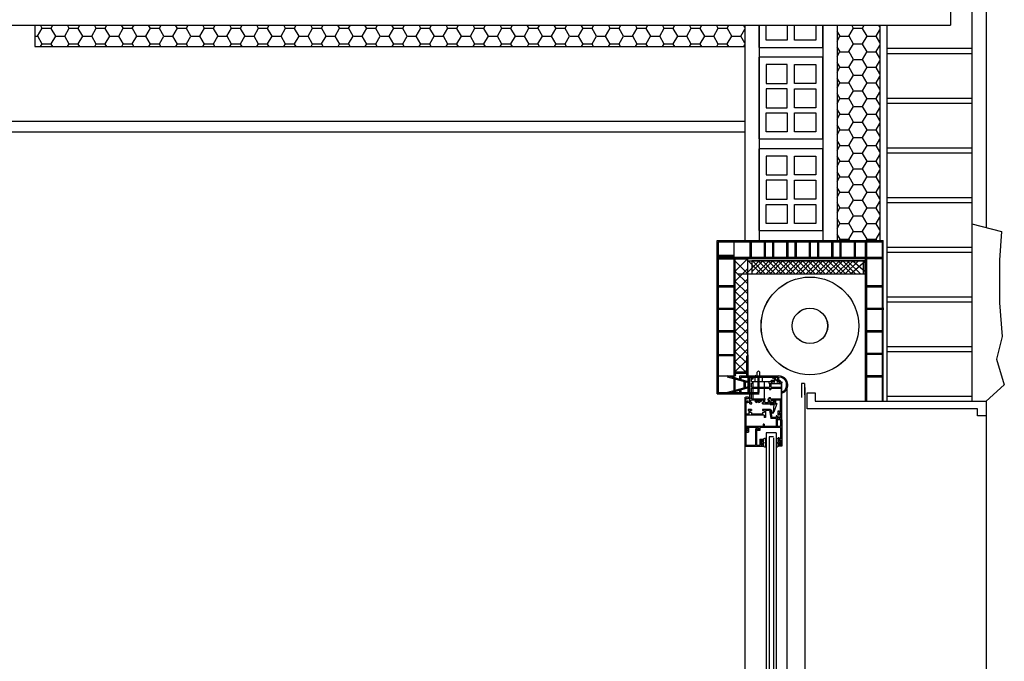
# Model space of a CAD drawing. Units: millimetres. Extents: x 119095 to 225660, y -68466 to -52561.
# Drawn here: x 186234 to 186372, y -60931 to -60841 of the extents above; entities that cross this region are included whole.
import ezdxf

# ---------------------------------------------------------------- set-up
doc = ezdxf.new("R2010")
doc.units = ezdxf.units.MM
for name, color, linetype in [('8', 8, 'Continuous'), ('CARPINTERIA', 2, 'Continuous'), ('MUR', 7, 'Continuous'), ('MUROS', 7, 'Continuous'), ('seccion1', 8, 'Continuous')]:
    doc.layers.add(name, color=color, linetype=linetype)
pattern_1 = [(0, (64646.2998, -27238.0935), (1.905, 1.099852), [1.27, -2.54]), (120, (64646.2998, -27238.0935), (-1.904999772, 1.099852394), [1.27, -2.54]), (60, (64646.2998, -27238.0935), (2.28e-07, 2.199704394), [-2.54, 1.27])]

# ---------------------------------------------------------------- blocks, each defined once
blk = doc.blocks.new('TABICON')
at = {"layer": '8'}
for p, q in [((667153.34, 687567.05), (667144.34, 687567.05)), ((667144.34, 687567.05), (667144.34, 687555.55)), ((667153.34, 687555.55), (667153.34, 687567.05)), ((667145.34, 687566.05), (667145.34, 687563.38)), ((667148.34, 687566.05), (667145.34, 687566.05)), ((667148.34, 687563.38), (667148.34, 687566.05)), ((667149.34, 687563.38), (667149.34, 687566.05)), ((667149.34, 687566.05), (667152.34, 687566.05)), ((667152.34, 687566.05), (667152.34, 687563.38)), ((667145.34, 687563.38), (667148.34, 687563.38)), ((667148.34, 687562.63), (667145.34, 687562.63)), ((667145.34, 687562.63), (667145.34, 687559.96)), ((667148.34, 687559.96), (667148.34, 687562.63)), ((667152.34, 687563.38), (667149.34, 687563.38)), ((667149.34, 687559.96), (667149.34, 687562.63)), ((667149.34, 687562.63), (667152.34, 687562.63)), ((667152.34, 687562.63), (667152.34, 687559.96)), ((667145.34, 687559.96), (667148.34, 687559.96)), ((667152.34, 687559.96), (667149.34, 687559.96)), ((667145.34, 687556.55), (667145.34, 687559.21)), ((667145.34, 687559.21), (667148.34, 687559.21)), ((667148.34, 687559.21), (667148.34, 687556.55)), ((667149.34, 687556.55), (667149.34, 687559.21)), ((667149.34, 687559.21), (667152.34, 687559.21)), ((667152.34, 687559.21), (667152.34, 687556.55)), ((667148.34, 687556.55), (667145.34, 687556.55)), ((667152.34, 687556.55), (667149.34, 687556.55)), ((667144.34, 687555.55), (667153.34, 687555.55))]:
    blk.add_line(p, q, dxfattribs=at)

msp = doc.modelspace()

# ---------------------------------------------------------------- hatches: boundary and pattern name
at = {"layer": 'seccion1', "ltscale": 50}
h = msp.add_hatch(dxfattribs=at)
h.set_pattern_fill('HONEY', color=256, scale=0.4, style=0)
h.set_pattern_definition(pattern_1)
h.paths.add_polyline_path([(186335.7, -60841.45), (186235.7, -60841.45), (186235.7, -60844.45), (186335.7, -60844.45)])
h = msp.add_hatch(dxfattribs=at)
h.set_pattern_fill('HONEY', color=256, scale=0.4, style=0)
h.set_pattern_definition(pattern_1)
h.paths.add_polyline_path([(186354.7, -60841.45), (186348.7, -60841.45), (186348.7, -60871.77), (186354.7, -60871.77)])

# ---------------------------------------------------------------- linework, layer by layer
at = {"layer": '8'}
for p, q in [((186337.69, -60841.45), (186337.69, -60844.56)), ((186338.69, -60843.56), (186338.69, -60841.45)), ((186341.69, -60841.45), (186341.69, -60843.56)), ((186342.69, -60843.56), (186342.69, -60841.45)), ((186345.69, -60841.45), (186345.69, -60843.56)), ((186346.69, -60844.56), (186346.69, -60841.45)), ((186341.69, -60843.56), (186338.69, -60843.56)), ((186345.69, -60843.56), (186342.69, -60843.56)), ((186337.69, -60844.56), (186346.69, -60844.56)), ((186355.7, -60844.69), (186367.7, -60844.69)), ((186355.7, -60845.4), (186367.7, -60845.4)), ((186355.7, -60851.69), (186367.7, -60851.69)), ((186355.7, -60852.4), (186367.7, -60852.4)), ((186355.7, -60858.69), (186367.7, -60858.69)), ((186355.7, -60859.4), (186367.7, -60859.4)), ((186355.7, -60865.69), (186367.7, -60865.69)), ((186355.7, -60866.4), (186367.7, -60866.4)), ((186355.7, -60872.69), (186367.7, -60872.69)), ((186355.7, -60873.4), (186367.7, -60873.4)), ((186355.7, -60879.69), (186367.7, -60879.69)), ((186355.7, -60880.4), (186367.7, -60880.4)), ((186355.7, -60886.69), (186367.7, -60886.69)), ((186355.7, -60887.4), (186367.7, -60887.4)), ((186355.7, -60893.69), (186367.7, -60893.69))]:
    msp.add_line(p, q, dxfattribs=at)
at = {"layer": 'CARPINTERIA'}
for p, q in [((186331.81, -60893.33), (186331.81, -60871.77)), ((186331.81, -60871.77), (186355.2, -60871.77)), ((186331.81, -60893.33), (186331.81, -60871.77)), ((186331.96, -60871.92), (186331.96, -60893.18)), ((186331.96, -60871.92), (186355.2, -60871.92)), ((186331.96, -60871.92), (186331.96, -60893.18)), ((186334.16, -60871.77), (186334.16, -60893.18)), ((186334.16, -60871.77), (186334.16, -60893.18)), ((186336.47, -60874.13), (186336.47, -60871.93)), ((186336.62, -60874.12), (186336.62, -60871.93)), ((186338.47, -60874.13), (186338.47, -60871.93)), ((186338.62, -60874.12), (186338.62, -60871.93)), ((186339.64, -60874.13), (186339.64, -60871.93)), ((186339.79, -60874.12), (186339.79, -60871.93)), ((186341.64, -60874.13), (186341.64, -60871.93)), ((186341.79, -60874.12), (186341.79, -60871.93)), ((186342.81, -60874.13), (186342.81, -60871.93)), ((186342.96, -60874.12), (186342.96, -60871.93)), ((186344.81, -60874.13), (186344.81, -60871.93)), ((186344.96, -60874.12), (186344.96, -60871.93)), ((186345.98, -60874.13), (186345.98, -60871.93)), ((186346.13, -60874.12), (186346.13, -60871.93)), ((186347.98, -60874.13), (186347.98, -60871.93)), ((186348.13, -60874.12), (186348.13, -60871.93)), ((186349.14, -60874.13), (186349.14, -60871.93)), ((186349.29, -60874.12), (186349.29, -60871.93)), ((186351.14, -60874.13), (186351.14, -60871.93)), ((186351.29, -60874.12), (186351.29, -60871.93)), ((186352.7, -60894.4), (186352.7, -60871.92)), ((186352.85, -60871.92), (186352.85, -60894.4)), ((186355.05, -60871.92), (186355.05, -60894.4)), ((186355.2, -60894.4), (186355.2, -60871.77)), ((186334.16, -60873.89), (186331.96, -60873.89)), ((186334.16, -60873.89), (186331.96, -60873.89)), ((186334.15, -60874.04), (186331.96, -60874.04)), ((186334.15, -60874.04), (186331.96, -60874.04)), ((186334.16, -60874.23), (186331.96, -60874.23)), ((186334.16, -60874.23), (186331.96, -60874.23)), ((186334.16, -60874.12), (186355.05, -60874.12)), ((186334.31, -60874.12), (186334.31, -60890.83)), ((186334.31, -60874.12), (186334.31, -60890.83)), ((186336.11, -60890.31), (186336.11, -60874.24)), ((186336.11, -60890.31), (186336.11, -60874.24)), ((186334.15, -60874.38), (186331.96, -60874.38)), ((186334.15, -60874.38), (186331.96, -60874.38)), ((186334.16, -60874.27), (186355.05, -60874.27)), ((186334.31, -60874.27), (186334.31, -60876.59)), ((186334.31, -60874.27), (186334.31, -60876.59)), ((186334.16, -60878.16), (186331.96, -60878.16)), ((186334.16, -60878.16), (186331.96, -60878.16)), ((186334.15, -60878.31), (186331.96, -60878.31)), ((186334.15, -60878.31), (186331.96, -60878.31)), ((186355.05, -60878.16), (186352.85, -60878.16)), ((186355.05, -60878.31), (186352.85, -60878.31)), ((186355.2, -60878.16), (186353.1, -60878.16)), ((186355.2, -60878.31), (186353.1, -60878.31)), ((186334.16, -60881.32), (186331.96, -60881.32)), ((186334.16, -60881.32), (186331.96, -60881.32)), ((186334.15, -60881.47), (186331.96, -60881.47)), ((186334.15, -60881.47), (186331.96, -60881.47)), ((186355.05, -60881.32), (186352.85, -60881.32)), ((186355.05, -60881.47), (186352.85, -60881.47)), ((186355.3, -60881.32), (186353.1, -60881.32)), ((186355.29, -60881.47), (186353.1, -60881.47)), ((186334.16, -60884.49), (186331.96, -60884.49)), ((186334.16, -60884.49), (186331.96, -60884.49)), ((186334.15, -60884.64), (186331.96, -60884.64)), ((186334.15, -60884.64), (186331.96, -60884.64)), ((186355.05, -60884.49), (186352.85, -60884.49)), ((186355.05, -60884.64), (186352.85, -60884.64)), ((186355.2, -60884.49), (186353.1, -60884.49)), ((186355.2, -60884.64), (186353.1, -60884.64)), ((186334.16, -60887.85), (186331.96, -60887.85)), ((186334.16, -60887.85), (186331.96, -60887.85)), ((186334.15, -60888), (186331.96, -60888)), ((186334.15, -60888), (186331.96, -60888)), ((186335.96, -60888), (186335.96, -60890.83)), ((186335.96, -60888), (186335.96, -60890.83)), ((186336.11, -60887.85), (186336.11, -60890.83)), ((186336.11, -60887.85), (186336.11, -60890.83)), ((186355.05, -60887.66), (186352.85, -60887.66)), ((186355.05, -60887.81), (186352.85, -60887.81)), ((186355.2, -60887.66), (186353.1, -60887.66)), ((186355.2, -60887.81), (186353.1, -60887.81)), ((186331.96, -60890.83), (186334.16, -60890.83)), ((186331.96, -60890.83), (186334.16, -60890.83)), ((186336.01, -60891.6), (186333.28, -60890.83)), ((186336.01, -60891.6), (186333.28, -60890.83)), ((186336.11, -60890.31), (186334.31, -60890.31)), ((186336.11, -60890.31), (186334.31, -60890.31)), ((186335.96, -60890.46), (186334.31, -60890.46)), ((186335.96, -60890.46), (186334.31, -60890.46)), ((186335.02, -60891.22), (186335.02, -60890.83)), ((186335.02, -60890.83), (186340.5, -60890.83)), ((186335.02, -60891.22), (186335.02, -60890.83)), ((186335.02, -60890.83), (186340.5, -60890.83)), ((186355.05, -60890.83), (186352.85, -60890.83)), ((186355.2, -60890.83), (186353.1, -60890.83)), ((186336.01, -60891.76), (186333.26, -60890.98)), ((186336.01, -60891.76), (186333.26, -60890.98)), ((186334.31, -60890.98), (186334.31, -60893.18)), ((186334.31, -60890.98), (186334.31, -60893.18)), ((186335.02, -60891.22), (186335.17, -60891.22)), ((186335.02, -60891.22), (186335.17, -60891.22)), ((186335.17, -60891.22), (186335.17, -60890.98)), ((186335.17, -60890.98), (186340.35, -60890.98)), ((186335.17, -60891.22), (186335.17, -60890.98)), ((186335.17, -60890.98), (186340.35, -60890.98)), ((186335.63, -60892.5), (186335.63, -60891.65)), ((186335.63, -60892.5), (186335.63, -60891.65)), ((186335.78, -60892.46), (186335.78, -60891.69)), ((186335.78, -60892.46), (186335.78, -60891.69)), ((186336.01, -60891.76), (186336.01, -60891.6)), ((186336.01, -60891.76), (186336.01, -60891.6)), ((186336.19, -60893.18), (186336.19, -60890.98)), ((186336.19, -60893.18), (186336.19, -60890.98)), ((186336.34, -60893.33), (186336.34, -60890.98)), ((186336.34, -60893.33), (186336.34, -60890.98)), ((186337.56, -60893.18), (186337.56, -60890.98)), ((186337.56, -60893.18), (186337.56, -60890.98)), ((186337.71, -60893.17), (186337.71, -60890.98)), ((186337.71, -60893.17), (186337.71, -60890.98)), ((186340.35, -60891.44), (186340.35, -60890.98)), ((186340.35, -60891.44), (186340.35, -60890.98)), ((186340.5, -60891.44), (186340.35, -60891.44)), ((186340.5, -60891.44), (186340.35, -60891.44)), ((186340.5, -60891.44), (186340.5, -60890.98)), ((186340.5, -60891.44), (186340.5, -60890.98)), ((186344.11, -60891.88), (186343.71, -60891.88)), ((186343.71, -60891.88), (186343.71, -60893.88)), ((186344.11, -60891.88), (186343.71, -60891.88)), ((186343.71, -60891.88), (186343.71, -60893.88)), ((186344.11, -60891.88), (186344.11, -60893.48)), ((186344.11, -60891.88), (186344.11, -60893.48)), ((186355.05, -60890.98), (186352.85, -60890.98)), ((186355.2, -60890.98), (186353.1, -60890.98)), ((186331.81, -60893.18), (186337.71, -60893.18)), ((186331.81, -60893.18), (186337.71, -60893.18)), ((186331.81, -60893.33), (186337.73, -60893.33)), ((186331.81, -60893.33), (186337.73, -60893.33)), ((186336.01, -60892.39), (186333.26, -60893.18)), ((186336.01, -60892.39), (186333.26, -60893.18)), ((186336.01, -60892.55), (186333.28, -60893.33)), ((186336.01, -60892.55), (186333.28, -60893.33)), ((186335.02, -60892.93), (186335.17, -60892.93)), ((186335.02, -60893.33), (186335.02, -60892.93)), ((186335.02, -60892.93), (186335.17, -60892.93)), ((186335.02, -60893.33), (186335.02, -60892.93)), ((186335.02, -60893.33), (186336.34, -60893.33)), ((186335.02, -60893.33), (186336.34, -60893.33)), ((186335.17, -60893.18), (186335.17, -60892.93)), ((186335.17, -60893.18), (186335.17, -60892.93)), ((186335.17, -60893.18), (186336.19, -60893.18)), ((186335.17, -60893.18), (186336.19, -60893.18)), ((186336.01, -60892.55), (186336.01, -60892.39)), ((186336.01, -60892.55), (186336.01, -60892.39)), ((186341.03, -60893.21), (186341.03, -60893.04)), ((186341.03, -60893.21), (186341.03, -60893.04)), ((186341.63, -60892.47), (186341.63, -61018.36)), ((186341.63, -60892.47), (186341.63, -61018.36)), ((186344.14, -60892.47), (186344.14, -61020.9)), ((186344.14, -60892.47), (186344.14, -61020.9))]:
    msp.add_line(p, q, dxfattribs=at)
for centre, radius in [((186344.87, -60883.78), 6.88), ((186344.88, -60883.78), 6.88), ((186344.87, -60883.78), 2.5), ((186344.88, -60883.78), 2.5)]:
    msp.add_circle(centre, radius, dxfattribs=at)
for radius, start in [(1.25, 294.9947), (1.25, 294.9947), (1.1, 298.6953), (1.1, 298.6953)]:
    msp.add_arc((186340.5, -60892.08), radius, start, 90, dxfattribs=at)
at = {"layer": 'MUR'}
for p, q in [((186344.5, -60895.45), (186344.5, -60893.2)), ((186344.5, -60893.2), (186345.6, -60893.2)), ((186345.6, -60893.2), (186345.6, -60894.4)), ((186345.6, -60894.4), (186369.7, -60894.4)), ((186369.7, -60894.4), (186369.7, -60896.45)), ((186368.5, -60895.45), (186344.5, -60895.45)), ((186368.5, -60896.45), (186368.5, -60895.45)), ((186369.7, -60896.45), (186368.5, -60896.45))]:
    msp.add_line(p, q, dxfattribs=at)
at = {"layer": 'MUROS'}
for p, q in [((186364.7, -60826.45), (186364.7, -60841.45)), ((186367.7, -60826.45), (186367.7, -60894.4)), ((186369.7, -60826.45), (186369.7, -60869.92)), ((185501.7, -60841.45), (186364.7, -60841.45)), ((186235.7, -60841.45), (186235.7, -60844.45)), ((186335.7, -60841.45), (186335.7, -60871.77)), ((186337.7, -60841.45), (186337.7, -60871.77)), ((186346.7, -60841.45), (186346.7, -60871.77)), ((186348.7, -60841.45), (186348.7, -60871.77)), ((186354.7, -60841.45), (186354.7, -60871.77)), ((186355.7, -60841.45), (186355.7, -60894.4)), ((186235.7, -60844.45), (186335.7, -60844.45)), ((186077.7, -60854.95), (186335.7, -60854.95)), ((186077.7, -60856.45), (186335.7, -60856.45)), ((186336.11, -60874.39), (186334.31, -60874.39)), ((186334.31, -60874.39), (186334.31, -60890.31)), ((186336.11, -60874.39), (186334.31, -60874.39)), ((186334.31, -60874.39), (186334.31, -60890.31)), ((186336.11, -60890.31), (186336.11, -60874.39)), ((186336.11, -60890.31), (186336.11, -60874.39)), ((186352.71, -60874.67), (186336.13, -60874.67)), ((186352.7, -60874.64), (186336.69, -60874.64)), ((186336.69, -60874.64), (186336.69, -60876.44)), ((186352.41, -60876.44), (186352.41, -60874.67)), ((186352.66, -60876.44), (186352.66, -60874.64)), ((186334.69, -60876.44), (186352.71, -60876.44)), ((186336.69, -60876.44), (186352.7, -60876.44)), ((186334.31, -60890.31), (186336.11, -60890.31)), ((186334.31, -60890.31), (186336.11, -60890.31)), ((186337.63, -60890.13), (186337.43, -60890.31)), ((186337.63, -60890.13), (186337.43, -60890.31)), ((186337.43, -60890.79), (186337.43, -60890.31)), ((186337.43, -60890.79), (186337.43, -60890.31)), ((186337.63, -60890.13), (186337.83, -60890.31)), ((186337.63, -60890.13), (186337.83, -60890.31)), ((186337.83, -60890.79), (186337.83, -60890.31)), ((186337.83, -60890.79), (186337.83, -60890.31)), ((186336.4, -60894.74), (186336.4, -60891)), ((186336.4, -60894.74), (186336.4, -60891)), ((186336.5, -60891), (186336.9, -60891)), ((186336.5, -60891), (186336.9, -60891)), ((186336.64, -60891.59), (186336.85, -60891.59)), ((186336.64, -60891.59), (186336.85, -60891.59)), ((186336.65, -60891.59), (186336.65, -60891.15)), ((186336.65, -60891.15), (186336.75, -60891.15)), ((186336.65, -60891.59), (186336.65, -60891.15)), ((186336.65, -60891.15), (186336.75, -60891.15)), ((186336.65, -60891.59), (186339.15, -60891.59)), ((186336.65, -60891.59), (186339.15, -60891.59)), ((186336.65, -60891.84), (186336.85, -60891.84)), ((186336.65, -60892.39), (186336.65, -60891.84)), ((186336.65, -60891.84), (186336.85, -60891.84)), ((186336.65, -60892.39), (186336.65, -60891.84)), ((186336.75, -60891.25), (186336.75, -60891.15)), ((186336.75, -60891.25), (186336.75, -60891.15)), ((186336.75, -60891.25), (186336.9, -60891.25)), ((186336.75, -60891.25), (186336.9, -60891.25)), ((186336.85, -60891.84), (186336.85, -60891.59)), ((186336.85, -60891.84), (186336.85, -60891.59)), ((186336.9, -60891.25), (186336.9, -60891)), ((186336.9, -60891.25), (186336.9, -60891)), ((186336.9, -60892.39), (186336.9, -60891.59)), ((186336.9, -60892.39), (186336.9, -60891.59)), ((186337.18, -60891.59), (186337.18, -60890.98)), ((186337.18, -60891.59), (186337.18, -60890.98)), ((186338.18, -60891.59), (186338.18, -60890.98)), ((186338.18, -60891.59), (186338.18, -60890.98)), ((186338.47, -60892.39), (186338.47, -60891.59)), ((186338.47, -60892.39), (186338.47, -60891.59)), ((186339.1, -60891.64), (186339.1, -60891.84)), ((186339.1, -60891.64), (186339.1, -60891.84)), ((186339.1, -60891.84), (186339.2, -60891.84)), ((186339.1, -60891.84), (186339.2, -60891.84)), ((186339.15, -60891.59), (186339.4, -60891.59)), ((186339.15, -60891.59), (186339.4, -60891.59)), ((186339.2, -60891.84), (186339.2, -60892.39)), ((186339.2, -60891.84), (186339.2, -60892.39)), ((186339.79, -60891.59), (186339.35, -60891.59)), ((186339.79, -60891.59), (186339.35, -60891.59)), ((186339.35, -60891.84), (186339.45, -60891.84)), ((186339.35, -60891.84), (186339.45, -60891.84)), ((186339.35, -60891.84), (186339.35, -60892.39)), ((186339.35, -60891.84), (186339.45, -60891.84)), ((186339.35, -60891.84), (186339.45, -60891.84)), ((186339.35, -60891.84), (186339.35, -60892.39)), ((186339.96, -60891.49), (186339.45, -60891.49)), ((186339.96, -60891.49), (186339.45, -60891.49)), ((186339.45, -60891.64), (186339.45, -60891.84)), ((186339.45, -60891.64), (186339.45, -60891.84)), ((186339.79, -60891.84), (186339.45, -60891.84)), ((186339.79, -60891.84), (186339.45, -60891.84)), ((186340.65, -60891.94), (186339.45, -60891.94)), ((186340.65, -60891.94), (186339.45, -60891.94)), ((186340.65, -60891.49), (186340.13, -60891.49)), ((186340.65, -60891.49), (186340.13, -60891.49)), ((186340.75, -60891.59), (186340.34, -60891.59)), ((186340.75, -60891.59), (186340.34, -60891.59)), ((186340.75, -60891.84), (186340.34, -60891.84)), ((186340.75, -60891.84), (186340.34, -60891.84)), ((186340.65, -60891.84), (186340.65, -60891.59)), ((186340.65, -60891.59), (186340.8, -60891.59)), ((186340.65, -60891.84), (186340.65, -60891.59)), ((186340.65, -60891.59), (186340.8, -60891.59)), ((186340.65, -60891.84), (186340.85, -60891.84)), ((186340.65, -60891.84), (186340.85, -60891.84)), ((186340.8, -60891.69), (186340.8, -60891.59)), ((186340.8, -60891.69), (186340.8, -60891.59)), ((186340.8, -60891.69), (186341, -60891.69)), ((186340.8, -60891.69), (186341, -60891.69)), ((186340.85, -60892.39), (186340.85, -60891.84)), ((186340.85, -60892.39), (186340.85, -60891.84)), ((186340.9, -60896.94), (186340.9, -60891.69)), ((186340.9, -60896.94), (186340.9, -60891.69)), ((186336.65, -60892.39), (186339.2, -60892.39)), ((186336.65, -60892.39), (186339.2, -60892.39)), ((186336.65, -60892.54), (186339.2, -60892.54)), ((186336.65, -60894.04), (186336.65, -60892.54)), ((186336.65, -60892.54), (186339.2, -60892.54)), ((186336.65, -60894.04), (186336.65, -60892.54)), ((186336.9, -60894.04), (186336.9, -60892.54)), ((186336.9, -60894.04), (186336.9, -60892.54)), ((186338.46, -60894.04), (186338.46, -60892.54)), ((186338.46, -60894.04), (186338.46, -60892.54)), ((186339.2, -60892.54), (186339.2, -60892.74)), ((186339.2, -60892.54), (186339.2, -60892.74)), ((186339.2, -60892.74), (186339.35, -60892.74)), ((186339.2, -60892.74), (186339.35, -60892.74)), ((186339.35, -60892.39), (186340.85, -60892.39)), ((186339.35, -60892.39), (186340.85, -60892.39)), ((186339.35, -60892.54), (186339.35, -60892.74)), ((186339.35, -60892.54), (186340.85, -60892.54)), ((186339.35, -60892.54), (186339.35, -60892.74)), ((186339.35, -60892.54), (186340.85, -60892.54)), ((186340.85, -60894.04), (186340.85, -60892.54)), ((186340.85, -60894.04), (186340.85, -60892.54)), ((186335.7, -60893.81), (186335.7, -60898.53)), ((186335.7, -60893.81), (186335.7, -60898.53)), ((186336.2, -60893.81), (186335.8, -60893.81)), ((186336.2, -60893.81), (186335.8, -60893.81)), ((186335.85, -60893.96), (186335.85, -60894.46)), ((186335.85, -60893.96), (186335.85, -60894.46)), ((186335.95, -60894.46), (186335.85, -60894.46)), ((186335.95, -60894.46), (186335.85, -60894.46)), ((186336.1, -60894.61), (186335.85, -60894.61)), ((186335.85, -60894.61), (186335.85, -60896.21)), ((186336.1, -60894.61), (186335.85, -60894.61)), ((186335.85, -60894.61), (186335.85, -60896.21)), ((186336.05, -60893.96), (186335.95, -60893.96)), ((186336.05, -60893.96), (186335.95, -60893.96)), ((186335.95, -60894.36), (186335.95, -60894.46)), ((186335.95, -60894.36), (186335.95, -60894.46)), ((186336.05, -60893.96), (186336.05, -60894.06)), ((186336.05, -60893.96), (186336.05, -60894.06)), ((186336.2, -60894.06), (186336.05, -60894.06)), ((186336.2, -60894.06), (186336.05, -60894.06)), ((186336.2, -60894.36), (186336.05, -60894.36)), ((186336.2, -60894.36), (186336.05, -60894.36)), ((186336.1, -60894.36), (186336.1, -60894.61)), ((186336.1, -60894.36), (186336.1, -60894.61)), ((186336.2, -60893.81), (186336.2, -60894.06)), ((186336.2, -60893.81), (186336.2, -60894.06)), ((186336.4, -60894.74), (186336.7, -60894.74)), ((186336.4, -60894.74), (186336.7, -60894.74)), ((186336.55, -60894.59), (186336.55, -60894.19)), ((186336.55, -60894.59), (186336.55, -60894.19)), ((186336.55, -60894.59), (186336.7, -60894.59)), ((186336.55, -60894.59), (186336.7, -60894.59)), ((186336.65, -60894.04), (186338.6, -60894.04)), ((186336.65, -60894.04), (186338.6, -60894.04)), ((186336.65, -60894.19), (186338.45, -60894.19)), ((186336.65, -60894.19), (186338.45, -60894.19)), ((186336.7, -60894.74), (186336.7, -60894.59)), ((186336.7, -60894.74), (186336.7, -60894.59)), ((186337.22, -60894.39), (186337.22, -60894.19)), ((186337.22, -60894.39), (186337.22, -60894.19)), ((186337.22, -60894.39), (186337.52, -60894.39)), ((186337.22, -60894.39), (186337.52, -60894.39)), ((186337.42, -60894.57), (186337.42, -60894.33)), ((186337.42, -60894.57), (186337.42, -60894.33)), ((186337.52, -60894.33), (186337.75, -60894.33)), ((186337.52, -60894.33), (186337.75, -60894.33)), ((186337.65, -60894.58), (186337.65, -60894.33)), ((186337.65, -60894.58), (186337.65, -60894.33)), ((186337.75, -60894.39), (186338.07, -60894.39)), ((186337.75, -60894.39), (186338.07, -60894.39)), ((186338.07, -60894.39), (186338.07, -60894.19)), ((186338.07, -60894.39), (186338.07, -60894.19)), ((186338.2, -60894.59), (186338.35, -60894.59)), ((186338.2, -60894.74), (186338.2, -60894.59)), ((186338.2, -60894.59), (186338.35, -60894.59)), ((186338.2, -60894.74), (186338.2, -60894.59)), ((186338.2, -60894.74), (186339.4, -60894.74)), ((186338.2, -60894.74), (186339.4, -60894.74)), ((186338.35, -60894.59), (186338.35, -60894.19)), ((186338.35, -60894.59), (186338.35, -60894.19)), ((186338.5, -60894.59), (186338.5, -60894.04)), ((186338.5, -60894.59), (186338.5, -60894.04)), ((186338.5, -60894.59), (186339.05, -60894.59)), ((186338.5, -60894.59), (186339.05, -60894.59)), ((186339, -60894.19), (186339, -60894.04)), ((186339, -60894.04), (186339.15, -60894.04)), ((186339, -60894.19), (186339, -60894.04)), ((186339, -60894.04), (186339.15, -60894.04)), ((186339, -60894.19), (186339.15, -60894.19)), ((186339, -60894.19), (186339.15, -60894.19)), ((186339.05, -60894.59), (186339.05, -60894.19)), ((186339.05, -60894.59), (186339.05, -60894.19)), ((186339.15, -60893.84), (186339.3, -60893.84)), ((186339.15, -60894.04), (186339.15, -60893.84)), ((186339.15, -60893.84), (186339.3, -60893.84)), ((186339.15, -60894.04), (186339.15, -60893.84)), ((186339.2, -60894.59), (186339.2, -60894.19)), ((186339.2, -60894.59), (186339.2, -60894.19)), ((186339.2, -60894.59), (186339.4, -60894.59)), ((186339.2, -60894.59), (186339.4, -60894.59)), ((186339.28, -60894.74), (186339.28, -60894.86)), ((186339.28, -60894.74), (186339.28, -60894.86)), ((186339.28, -60894.86), (186339.82, -60894.86)), ((186339.28, -60894.86), (186339.82, -60894.86)), ((186339.3, -60894.04), (186339.3, -60893.84)), ((186339.3, -60894.04), (186339.3, -60893.84)), ((186339.3, -60894.04), (186340.85, -60894.04)), ((186339.3, -60894.04), (186340.85, -60894.04)), ((186339.3, -60894.19), (186340, -60894.19)), ((186339.3, -60894.19), (186340, -60894.19)), ((186339.4, -60894.74), (186339.4, -60894.59)), ((186339.4, -60894.74), (186339.4, -60894.59)), ((186339.45, -60894.77), (186339.45, -60894.55)), ((186339.45, -60894.55), (186339.64, -60894.55)), ((186339.45, -60894.77), (186339.45, -60894.55)), ((186339.45, -60894.55), (186339.64, -60894.55)), ((186339.64, -60894.77), (186339.45, -60894.77)), ((186339.64, -60894.77), (186339.45, -60894.77)), ((186339.64, -60894.55), (186339.64, -60894.77)), ((186339.64, -60894.55), (186339.64, -60894.77)), ((186339.72, -60895.89), (186339.82, -60894.86)), ((186339.72, -60895.89), (186339.82, -60894.86)), ((186339.75, -60894.74), (186339.75, -60894.59)), ((186339.75, -60894.59), (186339.9, -60894.59)), ((186339.75, -60894.74), (186339.75, -60894.59)), ((186339.75, -60894.59), (186339.9, -60894.59)), ((186339.75, -60894.74), (186340.05, -60894.74)), ((186339.75, -60894.74), (186340.05, -60894.74)), ((186340.2, -60894.69), (186339.81, -60895.94)), ((186340.2, -60894.69), (186339.81, -60895.94)), ((186339.9, -60894.59), (186339.9, -60894.19)), ((186339.9, -60894.59), (186339.9, -60894.19)), ((186340.05, -60894.74), (186340.05, -60894.19)), ((186340.05, -60894.74), (186340.05, -60894.19)), ((186340.05, -60894.69), (186340.2, -60894.69)), ((186340.05, -60894.69), (186340.2, -60894.69)), ((186340.15, -60894.19), (186340.85, -60894.19)), ((186340.15, -60894.19), (186340.85, -60894.19)), ((186340.75, -60895.94), (186340.75, -60894.19)), ((186340.75, -60895.94), (186340.75, -60894.19)), ((186369.7, -60894.4), (186369.7, -61025.05)), ((186336.25, -60896.21), (186335.85, -60896.21)), ((186336.25, -60896.21), (186335.85, -60896.21)), ((186338.45, -60896.36), (186335.85, -60896.36)), ((186335.85, -60896.36), (186335.85, -60897.93)), ((186338.45, -60896.36), (186335.85, -60896.36)), ((186335.85, -60896.36), (186335.85, -60897.93)), ((186336.65, -60895.56), (186336.15, -60895.56)), ((186336.15, -60895.56), (186336.15, -60895.71)), ((186336.65, -60895.56), (186336.15, -60895.56)), ((186336.15, -60895.56), (186336.15, -60895.71)), ((186336.25, -60895.71), (186336.15, -60895.71)), ((186336.25, -60895.71), (186336.15, -60895.71)), ((186336.25, -60895.71), (186336.25, -60896.21)), ((186336.25, -60895.71), (186336.25, -60896.21)), ((186336.65, -60895.71), (186336.4, -60895.71)), ((186336.4, -60895.71), (186336.4, -60895.96)), ((186336.65, -60895.71), (186336.4, -60895.71)), ((186336.4, -60895.71), (186336.4, -60895.96)), ((186336.65, -60895.96), (186336.4, -60895.96)), ((186336.65, -60895.96), (186336.4, -60895.96)), ((186336.65, -60895.56), (186336.65, -60895.71)), ((186336.65, -60895.56), (186336.65, -60895.71)), ((186336.65, -60895.96), (186336.65, -60896.21)), ((186336.65, -60895.96), (186336.65, -60896.21)), ((186338.2, -60896.21), (186336.65, -60896.21)), ((186338.2, -60896.21), (186336.65, -60896.21)), ((186338.2, -60895.56), (186338.2, -60895.71)), ((186339.3, -60895.56), (186338.2, -60895.56)), ((186338.2, -60895.56), (186338.2, -60895.71)), ((186339.3, -60895.56), (186338.2, -60895.56)), ((186338.45, -60895.71), (186338.2, -60895.71)), ((186338.45, -60895.71), (186338.2, -60895.71)), ((186338.45, -60895.96), (186338.2, -60895.96)), ((186338.2, -60895.96), (186338.2, -60896.21)), ((186338.45, -60895.96), (186338.2, -60895.96)), ((186338.2, -60895.96), (186338.2, -60896.21)), ((186338.45, -60895.71), (186338.45, -60895.96)), ((186338.45, -60895.71), (186338.45, -60895.96)), ((186338.45, -60896.36), (186338.45, -60896.66)), ((186338.45, -60896.36), (186338.45, -60896.66)), ((186339.17, -60895.71), (186338.6, -60895.71)), ((186338.6, -60895.71), (186338.6, -60896.66)), ((186339.17, -60895.71), (186338.6, -60895.71)), ((186338.6, -60895.71), (186338.6, -60896.66)), ((186339.17, -60895.71), (186339.37, -60896.81)), ((186339.17, -60895.71), (186339.37, -60896.81)), ((186339.3, -60895.56), (186339.5, -60896.66)), ((186339.3, -60895.56), (186339.5, -60896.66)), ((186339.35, -60895.63), (186339.45, -60895.61)), ((186339.35, -60895.63), (186339.45, -60895.61)), ((186339.41, -60895.96), (186339.35, -60895.63)), ((186339.41, -60895.96), (186339.35, -60895.63)), ((186339.51, -60895.92), (186339.45, -60895.61)), ((186339.51, -60895.92), (186339.45, -60895.61)), ((186340.4, -60896.29), (186340.4, -60895.74)), ((186340.4, -60895.74), (186340.55, -60895.74)), ((186340.4, -60896.29), (186340.4, -60895.74)), ((186340.4, -60895.74), (186340.55, -60895.74)), ((186340.4, -60896.29), (186340.55, -60896.29)), ((186340.4, -60896.29), (186340.55, -60896.29)), ((186340.55, -60895.94), (186340.55, -60895.74)), ((186340.55, -60895.94), (186340.55, -60895.74)), ((186340.55, -60895.94), (186340.75, -60895.94)), ((186340.55, -60895.94), (186340.75, -60895.94)), ((186340.55, -60896.09), (186340.75, -60896.09)), ((186340.55, -60896.29), (186340.55, -60896.09)), ((186340.55, -60896.09), (186340.75, -60896.09)), ((186340.55, -60896.29), (186340.55, -60896.09)), ((186340.75, -60896.79), (186340.75, -60896.09)), ((186340.75, -60896.79), (186340.75, -60896.09)), ((186338.3, -60897.63), (186338.3, -60897.93)), ((186338.45, -60897.63), (186338.3, -60897.63)), ((186338.3, -60897.63), (186338.3, -60897.93)), ((186338.45, -60897.63), (186338.3, -60897.63)), ((186338.6, -60896.66), (186338.45, -60896.66)), ((186338.6, -60896.66), (186338.45, -60896.66)), ((186338.45, -60897.63), (186338.45, -60897.93)), ((186338.45, -60897.63), (186338.45, -60897.93)), ((186340.1, -60896.81), (186339.37, -60896.81)), ((186340.1, -60896.81), (186339.37, -60896.81)), ((186340.1, -60896.66), (186339.5, -60896.66)), ((186340.1, -60896.66), (186339.5, -60896.66)), ((186340.1, -60896.46), (186340.1, -60896.66)), ((186340.25, -60896.46), (186340.1, -60896.46)), ((186340.1, -60896.46), (186340.1, -60896.66)), ((186340.25, -60896.46), (186340.1, -60896.46)), ((186340.1, -60896.81), (186340.1, -60897.93)), ((186340.1, -60896.81), (186340.1, -60897.93)), ((186340.25, -60896.46), (186340.25, -60897.93)), ((186340.25, -60896.46), (186340.25, -60897.93)), ((186340.4, -60896.94), (186340.4, -60896.59)), ((186340.4, -60896.59), (186340.55, -60896.59)), ((186340.4, -60896.94), (186340.4, -60896.59)), ((186340.4, -60896.59), (186340.55, -60896.59)), ((186340.4, -60896.94), (186340.9, -60896.94)), ((186340.4, -60896.94), (186340.9, -60896.94)), ((186340.55, -60896.79), (186340.55, -60896.59)), ((186340.55, -60896.79), (186340.55, -60896.59)), ((186340.55, -60896.79), (186340.75, -60896.79)), ((186340.55, -60896.79), (186340.75, -60896.79)), ((186340.9, -60897.02), (186340.75, -60897.02)), ((186340.75, -60897.02), (186340.75, -60897.93)), ((186340.9, -60897.02), (186340.75, -60897.02)), ((186340.75, -60897.02), (186340.75, -60897.93)), ((186340.9, -60897.02), (186340.9, -60900.73)), ((186340.9, -60897.02), (186340.9, -60900.73)), ((186336.04, -60898.53), (186335.7, -60898.53)), ((186336.04, -60898.53), (186335.7, -60898.53)), ((186335.7, -60898.54), (186335.85, -60898.54)), ((186335.7, -60898.54), (186335.7, -60900.73)), ((186335.7, -60898.54), (186335.85, -60898.54)), ((186335.7, -60898.54), (186335.7, -60900.73)), ((186338.3, -60897.93), (186335.85, -60897.93)), ((186338.3, -60897.93), (186335.85, -60897.93)), ((186335.85, -60898.08), (186335.85, -60898.38)), ((186337.65, -60898.08), (186335.85, -60898.08)), ((186335.85, -60898.08), (186335.85, -60898.38)), ((186337.65, -60898.08), (186335.85, -60898.08)), ((186336.04, -60898.38), (186335.85, -60898.38)), ((186336.04, -60898.38), (186335.85, -60898.38)), ((186335.85, -60898.54), (186335.85, -60898.58)), ((186335.85, -60898.54), (186335.85, -60898.58)), ((186335.85, -60898.58), (186336.05, -60898.58)), ((186335.85, -60898.58), (186336.05, -60898.58)), ((186335.85, -60898.73), (186335.85, -60900.58)), ((186335.85, -60898.73), (186336.2, -60898.73)), ((186335.85, -60898.73), (186335.85, -60900.58)), ((186335.85, -60898.73), (186336.2, -60898.73)), ((186336.12, -60898.09), (186335.94, -60898.36)), ((186336.12, -60898.09), (186335.94, -60898.36)), ((186335.94, -60898.36), (186336.05, -60898.36)), ((186335.94, -60898.36), (186336.05, -60898.36)), ((186336.04, -60898.53), (186336.04, -60898.38)), ((186336.04, -60898.53), (186336.04, -60898.38)), ((186336.05, -60898.36), (186336.05, -60898.58)), ((186336.05, -60898.36), (186336.05, -60898.58)), ((186336.05, -60898.38), (186336.05, -60898.53)), ((186336.05, -60898.38), (186336.05, -60898.53)), ((186336.12, -60898.09), (186336.2, -60898.09)), ((186336.12, -60898.09), (186336.2, -60898.09)), ((186336.2, -60898.09), (186336.2, -60898.73)), ((186336.2, -60898.09), (186336.2, -60898.73)), ((186337.2, -60898.32), (186337.42, -60898.1)), ((186337.2, -60898.32), (186337.42, -60898.1)), ((186337.2, -60898.32), (186337.2, -60900.58)), ((186337.2, -60898.32), (186337.2, -60900.58)), ((186337.35, -60898.38), (186337.42, -60898.31)), ((186337.35, -60898.38), (186337.42, -60898.31)), ((186337.35, -60898.38), (186337.35, -60900.58)), ((186337.35, -60898.38), (186337.35, -60900.58)), ((186337.42, -60898.1), (186337.58, -60898.26)), ((186337.42, -60898.1), (186337.58, -60898.26)), ((186337.42, -60898.31), (186337.47, -60898.37)), ((186337.42, -60898.31), (186337.47, -60898.37)), ((186337.65, -60898.38), (186337.45, -60898.38)), ((186337.45, -60898.38), (186337.45, -60898.53)), ((186337.65, -60898.38), (186337.45, -60898.38)), ((186337.45, -60898.38), (186337.45, -60898.53)), ((186337.8, -60898.53), (186337.45, -60898.53)), ((186337.8, -60898.53), (186337.45, -60898.53)), ((186337.58, -60898.26), (186337.47, -60898.37)), ((186337.58, -60898.26), (186337.47, -60898.37)), ((186337.65, -60898.08), (186337.65, -60898.38)), ((186337.65, -60898.08), (186337.65, -60898.38)), ((186340.75, -60898.08), (186337.8, -60898.08)), ((186337.8, -60898.08), (186337.8, -60898.53)), ((186340.75, -60898.08), (186337.8, -60898.08)), ((186337.8, -60898.08), (186337.8, -60898.53)), ((186340.1, -60897.93), (186338.45, -60897.93)), ((186340.1, -60897.93), (186338.45, -60897.93)), ((186338.72, -60898.85), (186338.72, -61015.89)), ((186340.12, -60898.85), (186338.72, -60898.85)), ((186338.72, -60898.85), (186338.72, -61015.89)), ((186340.12, -60898.85), (186338.72, -60898.85)), ((186340.12, -60898.85), (186340.12, -61015.89)), ((186340.12, -60898.85), (186340.12, -61015.89)), ((186340.75, -60897.93), (186340.25, -60897.93)), ((186340.75, -60897.93), (186340.25, -60897.93)), ((186340.75, -60898.08), (186340.75, -60899.73)), ((186340.75, -60898.08), (186340.75, -60899.73)), ((186335.85, -60900.58), (186337.2, -60900.58)), ((186335.85, -60900.58), (186337.2, -60900.58)), ((186337.35, -60900.58), (186337.8, -60900.58)), ((186337.35, -60900.58), (186337.8, -60900.58)), ((186337.8, -60899.73), (186338.3, -60899.73)), ((186337.8, -60899.73), (186337.8, -60900.58)), ((186337.8, -60899.73), (186338.3, -60899.73)), ((186337.8, -60899.73), (186337.8, -60900.58)), ((186337.95, -60899.88), (186337.95, -60900.58)), ((186337.95, -60899.88), (186338.15, -60899.88)), ((186337.95, -60899.88), (186337.95, -60900.58)), ((186337.95, -60899.88), (186338.15, -60899.88)), ((186337.95, -60900.58), (186338.15, -60900.58)), ((186337.95, -60900.58), (186338.15, -60900.58)), ((186338.37, -60900.14), (186338.07, -60900.14)), ((186338.07, -60900.14), (186338.07, -60900.33)), ((186338.37, -60900.14), (186338.07, -60900.14)), ((186338.07, -60900.14), (186338.07, -60900.33)), ((186338.07, -60900.33), (186338.37, -60900.33)), ((186338.07, -60900.33), (186338.37, -60900.33)), ((186338.15, -60899.88), (186338.15, -60900.08)), ((186338.15, -60899.88), (186338.15, -60900.08)), ((186338.15, -60900.08), (186338.3, -60900.08)), ((186338.15, -60900.08), (186338.3, -60900.08)), ((186338.15, -60900.38), (186338.15, -60900.58)), ((186338.15, -60900.38), (186338.3, -60900.38)), ((186338.15, -60900.38), (186338.15, -60900.58)), ((186338.15, -60900.38), (186338.3, -60900.38)), ((186338.3, -60899.73), (186338.3, -60900.08)), ((186338.3, -60899.73), (186338.3, -60900.08)), ((186338.3, -60900.38), (186338.3, -60900.73)), ((186338.3, -60900.38), (186338.3, -60900.73)), ((186338.37, -60900.33), (186338.37, -60900.14)), ((186338.37, -60900.33), (186338.37, -60900.14)), ((186338.55, -60899.8), (186338.55, -60899.91)), ((186338.67, -60899.8), (186338.55, -60899.8)), ((186338.55, -60899.8), (186338.55, -60899.91)), ((186338.67, -60899.8), (186338.55, -60899.8)), ((186338.55, -60899.91), (186338.67, -60899.91)), ((186338.55, -60899.91), (186338.67, -60899.91)), ((186338.55, -60900.17), (186338.55, -60900.28)), ((186338.67, -60900.17), (186338.55, -60900.17)), ((186338.55, -60900.17), (186338.55, -60900.28)), ((186338.67, -60900.17), (186338.55, -60900.17)), ((186338.55, -60900.28), (186338.67, -60900.28)), ((186338.55, -60900.28), (186338.67, -60900.28)), ((186338.67, -60900.55), (186338.55, -60900.55)), ((186338.55, -60900.55), (186338.55, -60900.66)), ((186338.67, -60900.55), (186338.55, -60900.55)), ((186338.55, -60900.55), (186338.55, -60900.66)), ((186339.12, -60899.39), (186339.12, -61015.29)), ((186339.72, -60899.39), (186339.12, -60899.39)), ((186339.12, -60899.39), (186339.12, -61015.29)), ((186339.72, -60899.39), (186339.12, -60899.39)), ((186339.72, -60899.55), (186339.72, -61015.29)), ((186339.72, -60899.55), (186339.72, -61015.29)), ((186340.07, -60899.8), (186340.18, -60899.8)), ((186340.07, -60899.8), (186340.18, -60899.8)), ((186340.18, -60899.91), (186340.07, -60899.91)), ((186340.18, -60899.91), (186340.07, -60899.91)), ((186340.07, -60900.17), (186340.18, -60900.17)), ((186340.07, -60900.17), (186340.18, -60900.17)), ((186340.18, -60900.28), (186340.07, -60900.28)), ((186340.18, -60900.28), (186340.07, -60900.28)), ((186340.07, -60900.55), (186340.18, -60900.55)), ((186340.07, -60900.55), (186340.18, -60900.55)), ((186340.18, -60899.8), (186340.18, -60899.91)), ((186340.18, -60899.8), (186340.18, -60899.91)), ((186340.18, -60900.17), (186340.18, -60900.28)), ((186340.18, -60900.17), (186340.18, -60900.28)), ((186340.18, -60900.55), (186340.18, -60900.66)), ((186340.18, -60900.55), (186340.18, -60900.66)), ((186340.61, -60900.14), (186340.31, -60900.14)), ((186340.31, -60900.14), (186340.31, -60900.33)), ((186340.61, -60900.14), (186340.31, -60900.14)), ((186340.31, -60900.14), (186340.31, -60900.33)), ((186340.31, -60900.33), (186340.61, -60900.33)), ((186340.31, -60900.33), (186340.61, -60900.33)), ((186340.4, -60899.53), (186340.4, -60900.08)), ((186340.55, -60899.53), (186340.4, -60899.53)), ((186340.4, -60899.53), (186340.4, -60900.08)), ((186340.55, -60899.53), (186340.4, -60899.53)), ((186340.55, -60900.08), (186340.4, -60900.08)), ((186340.55, -60900.08), (186340.4, -60900.08)), ((186340.55, -60900.38), (186340.4, -60900.38)), ((186340.4, -60900.38), (186340.4, -60900.73)), ((186340.55, -60900.38), (186340.4, -60900.38)), ((186340.4, -60900.38), (186340.4, -60900.73)), ((186340.55, -60899.53), (186340.55, -60899.73)), ((186340.55, -60899.53), (186340.55, -60899.73)), ((186340.75, -60899.73), (186340.55, -60899.73)), ((186340.75, -60899.73), (186340.55, -60899.73)), ((186340.75, -60899.88), (186340.55, -60899.88)), ((186340.55, -60899.88), (186340.55, -60900.08)), ((186340.75, -60899.88), (186340.55, -60899.88)), ((186340.55, -60899.88), (186340.55, -60900.08)), ((186340.55, -60900.38), (186340.55, -60900.58)), ((186340.55, -60900.38), (186340.55, -60900.58)), ((186340.75, -60900.58), (186340.55, -60900.58)), ((186340.75, -60900.58), (186340.55, -60900.58)), ((186340.61, -60900.33), (186340.61, -60900.14)), ((186340.61, -60900.33), (186340.61, -60900.14)), ((186340.75, -60899.88), (186340.75, -60900.58)), ((186340.75, -60899.88), (186340.75, -60900.58)), ((186335.7, -60900.73), (186338.3, -60900.73)), ((186335.7, -60900.73), (186338.3, -60900.73)), ((186338.55, -60900.66), (186338.67, -60900.66)), ((186338.55, -60900.66), (186338.67, -60900.66)), ((186340.18, -60900.66), (186340.07, -60900.66)), ((186340.18, -60900.66), (186340.07, -60900.66)), ((186340.9, -60900.73), (186340.4, -60900.73)), ((186340.9, -60900.73), (186340.4, -60900.73))]:
    msp.add_line(p, q, dxfattribs=at)
at = {"layer": 'MUROS', "color": 0}
for p, q in [((186334.31, -60876.1), (186336.11, -60874.31)), ((186334.31, -60876.1), (186336.11, -60874.31)), ((186336.11, -60876.44), (186334.31, -60874.64)), ((186336.11, -60876.44), (186334.31, -60874.64)), ((186336.13, -60876.2), (186337.66, -60874.67)), ((186336.2, -60874.67), (186337.99, -60876.47)), ((186336.69, -60876.17), (186338.22, -60874.64)), ((186336.76, -60874.64), (186338.56, -60876.44)), ((186337.28, -60876.47), (186339.07, -60874.67)), ((186337.61, -60874.67), (186339.41, -60876.47)), ((186337.84, -60876.44), (186339.64, -60874.64)), ((186338.17, -60874.64), (186339.97, -60876.44)), ((186338.69, -60876.47), (186340.49, -60874.67)), ((186339.03, -60874.67), (186340.82, -60876.47)), ((186339.25, -60876.44), (186341.05, -60874.64)), ((186339.59, -60874.64), (186341.38, -60876.44)), ((186340.1, -60876.47), (186341.9, -60874.67)), ((186340.44, -60874.67), (186342.24, -60876.47)), ((186340.67, -60876.44), (186342.46, -60874.64)), ((186341, -60874.64), (186342.8, -60876.44)), ((186341.52, -60876.47), (186343.32, -60874.67)), ((186341.85, -60874.67), (186343.65, -60876.47)), ((186342.08, -60876.44), (186343.88, -60874.64)), ((186342.42, -60874.64), (186344.21, -60876.44)), ((186342.93, -60876.47), (186344.73, -60874.67)), ((186343.27, -60874.67), (186345.07, -60876.47)), ((186343.49, -60876.44), (186345.29, -60874.64)), ((186343.83, -60874.64), (186345.63, -60876.44)), ((186344.35, -60876.47), (186346.14, -60874.67)), ((186344.68, -60874.67), (186346.48, -60876.47)), ((186344.91, -60876.44), (186346.71, -60874.64)), ((186345.24, -60874.64), (186347.04, -60876.44)), ((186345.76, -60876.47), (186347.56, -60874.67)), ((186346.1, -60874.67), (186347.89, -60876.47)), ((186346.32, -60876.44), (186348.12, -60874.64)), ((186346.66, -60874.64), (186348.46, -60876.44)), ((186347.18, -60876.47), (186348.97, -60874.67)), ((186347.51, -60874.67), (186349.31, -60876.47)), ((186347.74, -60876.44), (186349.53, -60874.64)), ((186348.07, -60874.64), (186349.87, -60876.44)), ((186348.59, -60876.47), (186350.39, -60874.67)), ((186348.92, -60874.67), (186350.72, -60876.47)), ((186349.15, -60876.44), (186350.95, -60874.64)), ((186349.49, -60874.64), (186351.28, -60876.44)), ((186349.85, -60876.47), (186351.65, -60874.67)), ((186350.19, -60874.67), (186351.99, -60876.47)), ((186350.57, -60876.44), (186352.7, -60874.64)), ((186350.9, -60874.64), (186352.7, -60876.16)), ((186334.31, -60877.52), (186336.11, -60875.72)), ((186334.31, -60877.52), (186336.11, -60875.72)), ((186336.11, -60877.85), (186334.31, -60876.05)), ((186336.11, -60877.85), (186334.31, -60876.05)), ((186334.31, -60878.93), (186336.11, -60877.13)), ((186334.31, -60878.93), (186336.11, -60877.13)), ((186336.11, -60879.27), (186334.31, -60877.47)), ((186336.11, -60879.27), (186334.31, -60877.47)), ((186334.31, -60880.35), (186336.11, -60878.55)), ((186334.31, -60880.35), (186336.11, -60878.55)), ((186336.11, -60880.68), (186334.31, -60878.88)), ((186336.11, -60880.68), (186334.31, -60878.88)), ((186334.31, -60881.76), (186336.11, -60879.96)), ((186334.31, -60881.76), (186336.11, -60879.96)), ((186336.11, -60882.1), (186334.31, -60880.3)), ((186336.11, -60882.1), (186334.31, -60880.3)), ((186334.31, -60883.17), (186336.11, -60881.38)), ((186334.31, -60883.17), (186336.11, -60881.38)), ((186336.11, -60883.51), (186334.31, -60881.71)), ((186336.11, -60883.51), (186334.31, -60881.71)), ((186334.31, -60884.59), (186336.11, -60882.79)), ((186334.31, -60884.59), (186336.11, -60882.79)), ((186336.11, -60884.92), (186334.31, -60883.13)), ((186336.11, -60884.92), (186334.31, -60883.13)), ((186334.31, -60886), (186336.11, -60884.21)), ((186334.31, -60886), (186336.11, -60884.21)), ((186336.11, -60886.34), (186334.31, -60884.54)), ((186336.11, -60886.34), (186334.31, -60884.54)), ((186334.31, -60887.42), (186336.11, -60885.62)), ((186334.31, -60887.42), (186336.11, -60885.62)), ((186336.11, -60887.75), (186334.31, -60885.95)), ((186336.11, -60887.75), (186334.31, -60885.95)), ((186334.31, -60888.83), (186336.11, -60887.03)), ((186334.31, -60888.83), (186336.11, -60887.03)), ((186336.11, -60889.17), (186334.31, -60887.37)), ((186336.11, -60889.17), (186334.31, -60887.37)), ((186336.05, -60890.83), (186336, -60888)), ((186336.05, -60890.83), (186336, -60888)), ((186334.31, -60890.25), (186336.11, -60888.45)), ((186334.31, -60890.25), (186336.11, -60888.45)), ((186335.84, -60890.31), (186334.31, -60888.78)), ((186335.84, -60890.31), (186334.31, -60888.78)), ((186334.18, -60890.83), (186334.42, -60890.58)), ((186334.18, -60890.83), (186334.42, -60890.58)), ((186334.42, -60890.31), (186334.31, -60890.2)), ((186334.42, -60890.31), (186334.31, -60890.2)), ((186334.31, -60890.83), (186334.44, -60890.7)), ((186334.31, -60890.83), (186334.44, -60890.7)), ((186335.66, -60890.31), (186336.11, -60889.86)), ((186335.66, -60890.31), (186336.11, -60889.86)), ((186337.17, -60890.83), (186337.27, -60890.72)), ((186337.17, -60890.83), (186337.27, -60890.72)), ((186337.65, -60890.83), (186337.62, -60890.8)), ((186337.65, -60890.83), (186337.62, -60890.8))]:
    msp.add_line(p, q, dxfattribs=at)
at = {"layer": 'MUROS'}
for centre, radius, start, end in [((186339.15, -60891.64), 0.05, 90, 180), ((186339.15, -60891.64), 0.05, 90, 180), ((186339.45, -60891.59), 0.1, 90, 180), ((186339.45, -60891.59), 0.1, 90, 180), ((186339.45, -60891.84), 0.1, 180, 270), ((186339.45, -60891.84), 0.1, 180, 270), ((186339.4, -60891.64), 0.05, 0, 90), ((186339.4, -60891.64), 0.05, 0, 90), ((186339.68, -60891.09), 0.0748, 1.7806, 313.0354), ((186339.68, -60891.09), 0.0748, 1.7806, 313.0354), ((186339.6, -60891.48), 0.356, 358.6306, 69.181), ((186339.6, -60891.48), 0.356, 358.6306, 69.181), ((186339.73, -60891.48), 0.394, 359.215, 87.3942), ((186339.73, -60891.48), 0.394, 359.215, 87.3942), ((186339.79, -60891.71), 0.125, 270, 90), ((186339.79, -60891.71), 0.125, 270, 90), ((186340.34, -60891.71), 0.125, 90, 270), ((186340.34, -60891.71), 0.125, 90, 270), ((186340.65, -60891.59), 0.1, 0, 90), ((186340.65, -60891.59), 0.1, 0, 90), ((186340.65, -60891.84), 0.1, 270, 0), ((186340.65, -60891.84), 0.1, 270, 0), ((186336.1, -60894.22), 0.357, 270.0101, 327.1277), ((186336.1, -60894.22), 0.357, 270.0101, 327.1277), ((186336.2, -60894.22), 0.357, 32.8723, 89.9899), ((186336.2, -60894.22), 0.357, 32.8723, 89.9899), ((186337.54, -60894.04), 0.547, 219.3858, 256.4155), ((186337.54, -60894.04), 0.547, 219.3858, 256.4155), ((186337.54, -60894.04), 0.547, 281.1116, 320.6142), ((186337.54, -60894.04), 0.547, 281.1116, 320.6142), ((186339.55, -60894.59), 0.251, 359.5928, 180.4072), ((186339.55, -60894.59), 0.251, 359.5928, 180.4072), ((186339.6, -60895.82), 0.237, 216.1764, 328.4598), ((186339.6, -60895.82), 0.237, 216.1764, 328.4598), ((186339.6, -60895.82), 0.139, 226.992, 331.4806), ((186339.6, -60895.82), 0.139, 226.992, 331.4806), ((186338.65, -60900.23), 0.6, 88.2706, 125.7573), ((186338.65, -60900.23), 0.6, 88.2706, 125.7573), ((186340.09, -60900.2), 0.6, 58.4987, 91.7294), ((186340.09, -60900.2), 0.6, 58.4987, 91.7294), ((186338.65, -60900.23), 0.6, 234.2427, 271.7294), ((186338.65, -60900.23), 0.6, 234.2427, 271.7294), ((186340.09, -60900.21), 0.6, 268.2706, 301.5013), ((186340.09, -60900.21), 0.6, 268.2706, 301.5013)]:
    msp.add_arc(centre, radius, start, end, dxfattribs=at)
at = {"layer": 'seccion1', "ltscale": 50}
for p, q in [((186367.7, -60869.4), (186371.84, -60870.48)), ((186371.84, -60870.48), (186371.56, -60874.52)), ((186371.56, -60874.52), (186371.56, -60880.51)), ((186371.56, -60880.51), (186371.98, -60885.25)), ((186371.98, -60885.25), (186371.14, -60888.46)), ((186371.14, -60888.46), (186372.26, -60892.08)), ((186372.26, -60892.08), (186369.7, -60894.4)), ((186369.7, -60894.4), (186369.7, -60894.4)), ((186335.7, -60900.73), (186335.7, -61013.95))]:
    msp.add_line(p, q, dxfattribs=at)

# ---------------------------------------------------------------- block references
at = {"layer": 'MUROS'}
for p in [(-480806.65, -748413.01), (-480806.65, -748425.91)]:
    msp.add_blockref('TABICON', p, dxfattribs=at)

doc.saveas('drawing.dxf')
